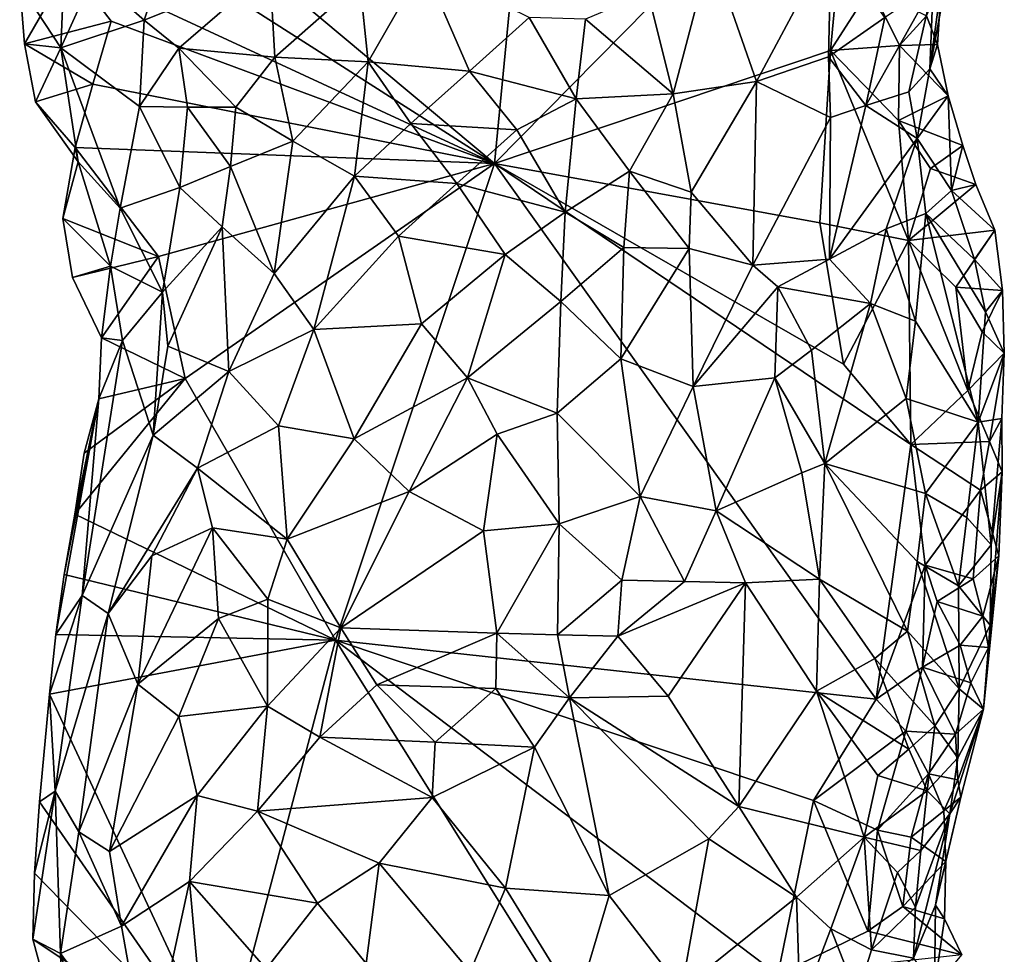
# Model space of a CAD drawing. Units: metres. Extents: x 29.1 to 30.2, y -11.7 to 12.4.
# Drawn here: x 29.3 to 29.7, y 6.5 to 6.9 of the extents above; entities that cross this region are included whole.
import ezdxf

# ---------------------------------------------------------------- set-up
doc = ezdxf.new("R2010")
doc.units = ezdxf.units.M

msp = doc.modelspace()

# ---------------------------------------------------------------- linework, layer by layer
at = {"layer": '1'}
for points in [[(29.51431, 6.88351, -1.59348), (29.34444, 7.02548, -1.57896), (29.55243, 7.2769, -1.60263)], [(29.51431, 6.88351, -1.59348), (29.55243, 7.2769, -1.60263), (29.67101, 7.04217, -1.60742)], [(29.51431, 6.88351, -1.59348), (29.67101, 7.04217, -1.60742), (29.66073, 6.93263, -1.60161)], [(29.66073, 6.93263, -1.60161), (29.67101, 7.04217, -1.60742), (29.67831, 6.96008, -1.59874)], [(29.32943, 7.02585, -1.49342), (29.30756, 6.96114, -1.55039), (29.32548, 6.93377, -1.52044)], [(29.32943, 7.02585, -1.49342), (29.32548, 6.93377, -1.52044), (29.33976, 6.96517, -1.4908)], [(29.33618, 6.99727, -1.57686), (29.34444, 7.02548, -1.57896), (29.51431, 6.88351, -1.59348)], [(29.32913, 6.96935, -1.57553), (29.33618, 6.99727, -1.57686), (29.51431, 6.88351, -1.59348)], [(29.37643, 6.99057, -1.4555), (29.33976, 6.96517, -1.4908), (29.36179, 6.94584, -1.47718)], [(29.37643, 6.99057, -1.4555), (29.36179, 6.94584, -1.47718), (29.41656, 6.96796, -1.44688)], [(29.60852, 6.97611, -1.40692), (29.62847, 6.91916, -1.40761), (29.66096, 6.97999, -1.42971)], [(29.66096, 6.97999, -1.42971), (29.62847, 6.91916, -1.40761), (29.65983, 6.92986, -1.42846)], [(29.68432, 6.94706, -1.45222), (29.66096, 6.97999, -1.42971), (29.65983, 6.92986, -1.42846)], [(29.58109, 6.95793, -1.39879), (29.59212, 6.91384, -1.39366), (29.60852, 6.97611, -1.40692)], [(29.60852, 6.97611, -1.40692), (29.59212, 6.91384, -1.39366), (29.62847, 6.91916, -1.40761)], [(29.30756, 6.96114, -1.55039), (29.32913, 6.96935, -1.57553), (29.30971, 6.93557, -1.55224)], [(29.32913, 6.96935, -1.57553), (29.34741, 6.94546, -1.57701), (29.30971, 6.93557, -1.55224)], [(29.34741, 6.94546, -1.57701), (29.32913, 6.96935, -1.57553), (29.51431, 6.88351, -1.59348)], [(29.45571, 6.96242, -1.43256), (29.45941, 6.92768, -1.42387), (29.48339, 6.96977, -1.42267)], [(29.48339, 6.96977, -1.42267), (29.45941, 6.92768, -1.42387), (29.50347, 6.92357, -1.40019)], [(29.48339, 6.96977, -1.42267), (29.50347, 6.92357, -1.40019), (29.52948, 6.94697, -1.39942)], [(29.33976, 6.96517, -1.4908), (29.32548, 6.93377, -1.52044), (29.36179, 6.94584, -1.47718)], [(29.36179, 6.94584, -1.47718), (29.37688, 6.93361, -1.47396), (29.41656, 6.96796, -1.44688)], [(29.37688, 6.93361, -1.47396), (29.41863, 6.92975, -1.44936), (29.41656, 6.96796, -1.44688)], [(29.41656, 6.96796, -1.44688), (29.41863, 6.92975, -1.44936), (29.45571, 6.96242, -1.43256)], [(29.30756, 6.96114, -1.55039), (29.30971, 6.93557, -1.55224), (29.32548, 6.93377, -1.52044)], [(29.41863, 6.92975, -1.44936), (29.45941, 6.92768, -1.42387), (29.45571, 6.96242, -1.43256)], [(29.66073, 6.93263, -1.60161), (29.67831, 6.96008, -1.59874), (29.69074, 6.9348, -1.59487)], [(29.68432, 6.94706, -1.45222), (29.67605, 6.90862, -1.45106), (29.70545, 6.96111, -1.48741)], [(29.67605, 6.90862, -1.45106), (29.69489, 6.91469, -1.49359), (29.70545, 6.96111, -1.48741)], [(29.69074, 6.9348, -1.59487), (29.67831, 6.96008, -1.59874), (29.70247, 6.94775, -1.58627)], [(29.69489, 6.91469, -1.49359), (29.70401, 6.92469, -1.53849), (29.70545, 6.96111, -1.48741)], [(29.70737, 6.93518, -1.57427), (29.70247, 6.94775, -1.58627), (29.70905, 6.96224, -1.57208)], [(29.70401, 6.92469, -1.53849), (29.70905, 6.96224, -1.57208), (29.71037, 6.95927, -1.53362)], [(29.70401, 6.92469, -1.53849), (29.70737, 6.93518, -1.57427), (29.70905, 6.96224, -1.57208)], [(29.70545, 6.96111, -1.48741), (29.70401, 6.92469, -1.53849), (29.71037, 6.95927, -1.53362)], [(29.55396, 6.94626, -1.39547), (29.59212, 6.91384, -1.39366), (29.58109, 6.95793, -1.39879)], [(29.69074, 6.9348, -1.59487), (29.70247, 6.94775, -1.58627), (29.70737, 6.93518, -1.57427)], [(29.34741, 6.94546, -1.57701), (29.33939, 6.91802, -1.57505), (29.30971, 6.93557, -1.55224)], [(29.36179, 6.94584, -1.47718), (29.32548, 6.93377, -1.52044), (29.3597, 6.90819, -1.49398)], [(29.33939, 6.91802, -1.57505), (29.34741, 6.94546, -1.57701), (29.51431, 6.88351, -1.59348)], [(29.36179, 6.94584, -1.47718), (29.3597, 6.90819, -1.49398), (29.37688, 6.93361, -1.47396)], [(29.52948, 6.94697, -1.39942), (29.50347, 6.92357, -1.40019), (29.54986, 6.91163, -1.38849)], [(29.52948, 6.94697, -1.39942), (29.54986, 6.91163, -1.38849), (29.55396, 6.94626, -1.39547)], [(29.55396, 6.94626, -1.39547), (29.54986, 6.91163, -1.38849), (29.59212, 6.91384, -1.39366)], [(29.67605, 6.90862, -1.45106), (29.68432, 6.94706, -1.45222), (29.65983, 6.92986, -1.42846)], [(29.33939, 6.91802, -1.57505), (29.3144, 6.91036, -1.55577), (29.30971, 6.93557, -1.55224)], [(29.30971, 6.93557, -1.55224), (29.3144, 6.91036, -1.55577), (29.32548, 6.93377, -1.52044)], [(29.69036, 6.90218, -1.59881), (29.66073, 6.93263, -1.60161), (29.69074, 6.9348, -1.59487)], [(29.69036, 6.90218, -1.59881), (29.69074, 6.9348, -1.59487), (29.71189, 6.91295, -1.58164)], [(29.69074, 6.9348, -1.59487), (29.70737, 6.93518, -1.57427), (29.71189, 6.91295, -1.58164)], [(29.70401, 6.92469, -1.53849), (29.71189, 6.91295, -1.58164), (29.70737, 6.93518, -1.57427)], [(29.32548, 6.93377, -1.52044), (29.3144, 6.91036, -1.55577), (29.3331, 6.88418, -1.5383)], [(29.32548, 6.93377, -1.52044), (29.3331, 6.88418, -1.5383), (29.35127, 6.86395, -1.51872)], [(29.32548, 6.93377, -1.52044), (29.35127, 6.86395, -1.51872), (29.3597, 6.90819, -1.49398)], [(29.37688, 6.93361, -1.47396), (29.3597, 6.90819, -1.49398), (29.38072, 6.90803, -1.47731)], [(29.37688, 6.93361, -1.47396), (29.38072, 6.90803, -1.47731), (29.40168, 6.90796, -1.46056)], [(29.37688, 6.93361, -1.47396), (29.40168, 6.90796, -1.46056), (29.41863, 6.92975, -1.44936)], [(29.656, 6.85766, -1.60344), (29.51431, 6.88351, -1.59348), (29.66073, 6.93263, -1.60161)], [(29.656, 6.85766, -1.60344), (29.66073, 6.93263, -1.60161), (29.69474, 6.84991, -1.60189)], [(29.69474, 6.84991, -1.60189), (29.66073, 6.93263, -1.60161), (29.69036, 6.90218, -1.59881)], [(29.41863, 6.92975, -1.44936), (29.40168, 6.90796, -1.46056), (29.42656, 6.89321, -1.4374)], [(29.41863, 6.92975, -1.44936), (29.42656, 6.89321, -1.4374), (29.45941, 6.92768, -1.42387)], [(29.42656, 6.89321, -1.4374), (29.45338, 6.87793, -1.41119), (29.45941, 6.92768, -1.42387)], [(29.45941, 6.92768, -1.42387), (29.45338, 6.87793, -1.41119), (29.47786, 6.90081, -1.40331)], [(29.45941, 6.92768, -1.42387), (29.47786, 6.90081, -1.40331), (29.50347, 6.92357, -1.40019)], [(29.62847, 6.91916, -1.40761), (29.66073, 6.90353, -1.431), (29.65983, 6.92986, -1.42846)], [(29.66073, 6.90353, -1.431), (29.67605, 6.90862, -1.45106), (29.65983, 6.92986, -1.42846)], [(29.50347, 6.92357, -1.40019), (29.47786, 6.90081, -1.40331), (29.52414, 6.89805, -1.38808)], [(29.50347, 6.92357, -1.40019), (29.52414, 6.89805, -1.38808), (29.54986, 6.91163, -1.38849)], [(29.69489, 6.91469, -1.49359), (29.69845, 6.89439, -1.51714), (29.70401, 6.92469, -1.53849)], [(29.71189, 6.91295, -1.58164), (29.70401, 6.92469, -1.53849), (29.69845, 6.89439, -1.51714)], [(29.33175, 6.8904, -1.57293), (29.3144, 6.91036, -1.55577), (29.33939, 6.91802, -1.57505)], [(29.33175, 6.8904, -1.57293), (29.33939, 6.91802, -1.57505), (29.51431, 6.88351, -1.59348)], [(29.59212, 6.91384, -1.39366), (29.60004, 6.87092, -1.3947), (29.62847, 6.91916, -1.40761)], [(29.60004, 6.87092, -1.3947), (29.62685, 6.83924, -1.41358), (29.62847, 6.91916, -1.40761)], [(29.62847, 6.91916, -1.40761), (29.62685, 6.83924, -1.41358), (29.66073, 6.90353, -1.431)], [(29.54986, 6.91163, -1.38849), (29.57316, 6.88016, -1.38691), (29.59212, 6.91384, -1.39366)], [(29.57316, 6.88016, -1.38691), (29.60004, 6.87092, -1.3947), (29.59212, 6.91384, -1.39366)], [(29.67605, 6.90862, -1.45106), (29.69845, 6.89439, -1.51714), (29.69489, 6.91469, -1.49359)], [(29.69036, 6.90218, -1.59881), (29.71189, 6.91295, -1.58164), (29.71839, 6.89134, -1.58619)], [(29.71189, 6.91295, -1.58164), (29.69845, 6.89439, -1.51714), (29.71333, 6.87173, -1.55468)], [(29.71839, 6.89134, -1.58619), (29.71189, 6.91295, -1.58164), (29.71333, 6.87173, -1.55468)], [(29.3144, 6.91036, -1.55577), (29.33175, 6.8904, -1.57293), (29.3331, 6.88418, -1.5383)], [(29.52414, 6.89805, -1.38808), (29.54518, 6.86224, -1.38254), (29.54986, 6.91163, -1.38849)], [(29.54986, 6.91163, -1.38849), (29.54518, 6.86224, -1.38254), (29.57316, 6.88016, -1.38691)], [(29.66073, 6.90353, -1.431), (29.6602, 6.84183, -1.45253), (29.67605, 6.90862, -1.45106)], [(29.67605, 6.90862, -1.45106), (29.6602, 6.84183, -1.45253), (29.69845, 6.89439, -1.51714)], [(29.3597, 6.90819, -1.49398), (29.35127, 6.86395, -1.51872), (29.37732, 6.87295, -1.48462)], [(29.3597, 6.90819, -1.49398), (29.37732, 6.87295, -1.48462), (29.38072, 6.90803, -1.47731)], [(29.38072, 6.90803, -1.47731), (29.37732, 6.87295, -1.48462), (29.39933, 6.8821, -1.45968)], [(29.38072, 6.90803, -1.47731), (29.39933, 6.8821, -1.45968), (29.40168, 6.90796, -1.46056)], [(29.40168, 6.90796, -1.46056), (29.39933, 6.8821, -1.45968), (29.42656, 6.89321, -1.4374)], [(29.47786, 6.90081, -1.40331), (29.45338, 6.87793, -1.41119), (29.49791, 6.87478, -1.38951)], [(29.47786, 6.90081, -1.40331), (29.49791, 6.87478, -1.38951), (29.52414, 6.89805, -1.38808)], [(29.62685, 6.83924, -1.41358), (29.6602, 6.84183, -1.45253), (29.66073, 6.90353, -1.431)], [(29.69474, 6.84991, -1.60189), (29.69036, 6.90218, -1.59881), (29.70428, 6.88129, -1.59797)], [(29.70428, 6.88129, -1.59797), (29.69036, 6.90218, -1.59881), (29.71839, 6.89134, -1.58619)], [(29.54518, 6.86224, -1.38254), (29.52414, 6.89805, -1.38808), (29.49791, 6.87478, -1.38951)], [(29.39933, 6.8821, -1.45968), (29.41835, 6.83555, -1.42542), (29.42656, 6.89321, -1.4374)], [(29.42656, 6.89321, -1.4374), (29.41835, 6.83555, -1.42542), (29.45338, 6.87793, -1.41119)], [(29.6602, 6.84183, -1.45253), (29.685, 6.85496, -1.49283), (29.69845, 6.89439, -1.51714)], [(29.685, 6.85496, -1.49283), (29.70216, 6.86163, -1.52427), (29.69845, 6.89439, -1.51714)], [(29.69845, 6.89439, -1.51714), (29.70216, 6.86163, -1.52427), (29.71333, 6.87173, -1.55468)], [(29.368, 6.84296, -1.57586), (29.32642, 6.8595, -1.56564), (29.33175, 6.8904, -1.57293)], [(29.33175, 6.8904, -1.57293), (29.32642, 6.8595, -1.56564), (29.3331, 6.88418, -1.5383)], [(29.368, 6.84296, -1.57586), (29.33175, 6.8904, -1.57293), (29.51431, 6.88351, -1.59348)], [(29.70428, 6.88129, -1.59797), (29.71839, 6.89134, -1.58619), (29.72401, 6.87429, -1.58992)], [(29.71839, 6.89134, -1.58619), (29.71333, 6.87173, -1.55468), (29.72401, 6.87429, -1.58992)], [(29.32642, 6.8595, -1.56564), (29.34709, 6.83873, -1.53503), (29.3331, 6.88418, -1.5383)], [(29.34709, 6.83873, -1.53503), (29.35127, 6.86395, -1.51872), (29.3331, 6.88418, -1.5383)], [(29.37964, 6.78987, -1.57756), (29.368, 6.84296, -1.57586), (29.51431, 6.88351, -1.59348)], [(29.44513, 6.67586, -1.58465), (29.37964, 6.78987, -1.57756), (29.51431, 6.88351, -1.59348)], [(29.44513, 6.67586, -1.58465), (29.51431, 6.88351, -1.59348), (29.68053, 6.6502, -1.59994)], [(29.51431, 6.88351, -1.59348), (29.656, 6.85766, -1.60344), (29.66641, 6.79611, -1.60386)], [(29.68053, 6.6502, -1.59994), (29.51431, 6.88351, -1.59348), (29.69575, 6.76108, -1.60305)], [(29.51431, 6.88351, -1.59348), (29.66641, 6.79611, -1.60386), (29.69575, 6.76108, -1.60305)], [(29.37732, 6.87295, -1.48462), (29.3958, 6.85579, -1.45805), (29.39933, 6.8821, -1.45968)], [(29.3958, 6.85579, -1.45805), (29.41835, 6.83555, -1.42542), (29.39933, 6.8821, -1.45968)], [(29.54518, 6.86224, -1.38254), (29.5707, 6.84693, -1.38628), (29.57316, 6.88016, -1.38691)], [(29.5707, 6.84693, -1.38628), (29.5992, 6.84647, -1.39589), (29.57316, 6.88016, -1.38691)], [(29.57316, 6.88016, -1.38691), (29.5992, 6.84647, -1.39589), (29.60004, 6.87092, -1.3947)], [(29.69474, 6.84991, -1.60189), (29.70428, 6.88129, -1.59797), (29.72401, 6.87429, -1.58992)], [(29.41835, 6.83555, -1.42542), (29.43572, 6.81116, -1.40562), (29.45338, 6.87793, -1.41119)], [(29.43572, 6.81116, -1.40562), (29.4725, 6.85176, -1.39452), (29.45338, 6.87793, -1.41119)], [(29.45338, 6.87793, -1.41119), (29.4725, 6.85176, -1.39452), (29.49791, 6.87478, -1.38951)], [(29.4725, 6.85176, -1.39452), (29.51899, 6.84382, -1.3818), (29.49791, 6.87478, -1.38951)], [(29.49791, 6.87478, -1.38951), (29.51899, 6.84382, -1.3818), (29.54518, 6.86224, -1.38254)], [(29.73228, 6.85447, -1.59485), (29.69474, 6.84991, -1.60189), (29.72401, 6.87429, -1.58992)], [(29.71333, 6.87173, -1.55468), (29.73228, 6.85447, -1.59485), (29.72401, 6.87429, -1.58992)], [(29.35127, 6.86395, -1.51872), (29.36974, 6.82741, -1.4917), (29.37732, 6.87295, -1.48462)], [(29.37732, 6.87295, -1.48462), (29.36974, 6.82741, -1.4917), (29.3958, 6.85579, -1.45805)], [(29.5992, 6.84647, -1.39589), (29.62685, 6.83924, -1.41358), (29.60004, 6.87092, -1.3947)], [(29.72348, 6.84158, -1.55637), (29.71333, 6.87173, -1.55468), (29.70216, 6.86163, -1.52427)], [(29.72348, 6.84158, -1.55637), (29.73228, 6.85447, -1.59485), (29.71333, 6.87173, -1.55468)], [(29.35127, 6.86395, -1.51872), (29.34709, 6.83873, -1.53503), (29.36974, 6.82741, -1.4917)], [(29.51899, 6.84382, -1.3818), (29.54327, 6.82329, -1.38239), (29.54518, 6.86224, -1.38254)], [(29.54518, 6.86224, -1.38254), (29.54327, 6.82329, -1.38239), (29.5707, 6.84693, -1.38628)], [(29.685, 6.85496, -1.49283), (29.6977, 6.81478, -1.50341), (29.70216, 6.86163, -1.52427)], [(29.6977, 6.81478, -1.50341), (29.72497, 6.77086, -1.52226), (29.70216, 6.86163, -1.52427)], [(29.72348, 6.84158, -1.55637), (29.70216, 6.86163, -1.52427), (29.72825, 6.81879, -1.55149)], [(29.72825, 6.81879, -1.55149), (29.70216, 6.86163, -1.52427), (29.72497, 6.77086, -1.52226)], [(29.33054, 6.83381, -1.57085), (29.34709, 6.83873, -1.53503), (29.32642, 6.8595, -1.56564)], [(29.33054, 6.83381, -1.57085), (29.32642, 6.8595, -1.56564), (29.368, 6.84296, -1.57586)], [(29.66641, 6.79611, -1.60386), (29.656, 6.85766, -1.60344), (29.69474, 6.84991, -1.60189)], [(29.36974, 6.82741, -1.4917), (29.37205, 6.80389, -1.47367), (29.3958, 6.85579, -1.45805)], [(29.3958, 6.85579, -1.45805), (29.37205, 6.80389, -1.47367), (29.39866, 6.79287, -1.42994)], [(29.3958, 6.85579, -1.45805), (29.39866, 6.79287, -1.42994), (29.41835, 6.83555, -1.42542)], [(29.6602, 6.84183, -1.45253), (29.67809, 6.82255, -1.48196), (29.685, 6.85496, -1.49283)], [(29.685, 6.85496, -1.49283), (29.67809, 6.82255, -1.48196), (29.6977, 6.81478, -1.50341)], [(29.71531, 6.82954, -1.59811), (29.69474, 6.84991, -1.60189), (29.73228, 6.85447, -1.59485)], [(29.71531, 6.82954, -1.59811), (29.73228, 6.85447, -1.59485), (29.73556, 6.82808, -1.58068)], [(29.73228, 6.85447, -1.59485), (29.72348, 6.84158, -1.55637), (29.73556, 6.82808, -1.58068)], [(29.43572, 6.81116, -1.40562), (29.48255, 6.81369, -1.38623), (29.4725, 6.85176, -1.39452)], [(29.4725, 6.85176, -1.39452), (29.48255, 6.81369, -1.38623), (29.51899, 6.84382, -1.3818)], [(29.69575, 6.76108, -1.60305), (29.66641, 6.79611, -1.60386), (29.69474, 6.84991, -1.60189)], [(29.69575, 6.76108, -1.60305), (29.69474, 6.84991, -1.60189), (29.72052, 6.78466, -1.59686)], [(29.72052, 6.78466, -1.59686), (29.69474, 6.84991, -1.60189), (29.71531, 6.82954, -1.59811)], [(29.54327, 6.82329, -1.38239), (29.56939, 6.79845, -1.39234), (29.5707, 6.84693, -1.38628)], [(29.5707, 6.84693, -1.38628), (29.56939, 6.79845, -1.39234), (29.5992, 6.84647, -1.39589)], [(29.5992, 6.84647, -1.39589), (29.56939, 6.79845, -1.39234), (29.60092, 6.78629, -1.41323)], [(29.5992, 6.84647, -1.39589), (29.60092, 6.78629, -1.41323), (29.62685, 6.83924, -1.41358)], [(29.34317, 6.80752, -1.55031), (29.33054, 6.83381, -1.57085), (29.368, 6.84296, -1.57586)], [(29.368, 6.84296, -1.57586), (29.37964, 6.78987, -1.57756), (29.34317, 6.80752, -1.55031)], [(29.48255, 6.81369, -1.38623), (29.50262, 6.79018, -1.38253), (29.51899, 6.84382, -1.3818)], [(29.51899, 6.84382, -1.3818), (29.50262, 6.79018, -1.38253), (29.54327, 6.82329, -1.38239)], [(29.6602, 6.84183, -1.45253), (29.62685, 6.83924, -1.41358), (29.63782, 6.82977, -1.42632)], [(29.6602, 6.84183, -1.45253), (29.63782, 6.82977, -1.42632), (29.67809, 6.82255, -1.48196)], [(29.72348, 6.84158, -1.55637), (29.72825, 6.81879, -1.55149), (29.73556, 6.82808, -1.58068)], [(29.34709, 6.83873, -1.53503), (29.33054, 6.83381, -1.57085), (29.34317, 6.80752, -1.55031)], [(29.34709, 6.83873, -1.53503), (29.34317, 6.80752, -1.55031), (29.35239, 6.80638, -1.52437)], [(29.34709, 6.83873, -1.53503), (29.35239, 6.80638, -1.52437), (29.36974, 6.82741, -1.4917)], [(29.62685, 6.83924, -1.41358), (29.60092, 6.78629, -1.41323), (29.63782, 6.82977, -1.42632)], [(29.41835, 6.83555, -1.42542), (29.39866, 6.79287, -1.42994), (29.43572, 6.81116, -1.40562)], [(29.35239, 6.80638, -1.52437), (29.36575, 6.76511, -1.46385), (29.36974, 6.82741, -1.4917)], [(29.36974, 6.82741, -1.4917), (29.36575, 6.76511, -1.46385), (29.37205, 6.80389, -1.47367)], [(29.60092, 6.78629, -1.41323), (29.63646, 6.79008, -1.43687), (29.63782, 6.82977, -1.42632)], [(29.63646, 6.79008, -1.43687), (29.65236, 6.80211, -1.45079), (29.63782, 6.82977, -1.42632)], [(29.63782, 6.82977, -1.42632), (29.65236, 6.80211, -1.45079), (29.67809, 6.82255, -1.48196)], [(29.72052, 6.78466, -1.59686), (29.71531, 6.82954, -1.59811), (29.72671, 6.8101, -1.59363)], [(29.72671, 6.8101, -1.59363), (29.71531, 6.82954, -1.59811), (29.73556, 6.82808, -1.58068)], [(29.72671, 6.8101, -1.59363), (29.73556, 6.82808, -1.58068), (29.7364, 6.8008, -1.567)], [(29.73556, 6.82808, -1.58068), (29.72825, 6.81879, -1.55149), (29.7364, 6.8008, -1.567)], [(29.50262, 6.79018, -1.38253), (29.54162, 6.77479, -1.38777), (29.54327, 6.82329, -1.38239)], [(29.54327, 6.82329, -1.38239), (29.54162, 6.77479, -1.38777), (29.56939, 6.79845, -1.39234)], [(29.65236, 6.80211, -1.45079), (29.65828, 6.75277, -1.45414), (29.67809, 6.82255, -1.48196)], [(29.67809, 6.82255, -1.48196), (29.65828, 6.75277, -1.45414), (29.69369, 6.78112, -1.48889)], [(29.67809, 6.82255, -1.48196), (29.69369, 6.78112, -1.48889), (29.6977, 6.81478, -1.50341)], [(29.7364, 6.8008, -1.567), (29.72825, 6.81879, -1.55149), (29.72497, 6.77086, -1.52226)], [(29.6977, 6.81478, -1.50341), (29.69369, 6.78112, -1.48889), (29.72497, 6.77086, -1.52226)], [(29.39866, 6.79287, -1.42994), (29.42026, 6.76924, -1.40934), (29.43572, 6.81116, -1.40562)], [(29.42026, 6.76924, -1.40934), (29.4532, 6.7636, -1.39301), (29.43572, 6.81116, -1.40562)], [(29.43572, 6.81116, -1.40562), (29.4532, 6.7636, -1.39301), (29.48255, 6.81369, -1.38623)], [(29.48255, 6.81369, -1.38623), (29.4532, 6.7636, -1.39301), (29.50262, 6.79018, -1.38253)], [(29.72052, 6.78466, -1.59686), (29.72671, 6.8101, -1.59363), (29.7364, 6.8008, -1.567)], [(29.3421, 6.78095, -1.55003), (29.33474, 6.6954, -1.51389), (29.35239, 6.80638, -1.52437)], [(29.35239, 6.80638, -1.52437), (29.33474, 6.6954, -1.51389), (29.36575, 6.76511, -1.46385)], [(29.37964, 6.78987, -1.57756), (29.3421, 6.78095, -1.55003), (29.34317, 6.80752, -1.55031)], [(29.34317, 6.80752, -1.55031), (29.3421, 6.78095, -1.55003), (29.35239, 6.80638, -1.52437)], [(29.37205, 6.80389, -1.47367), (29.36575, 6.76511, -1.46385), (29.39866, 6.79287, -1.42994)], [(29.65236, 6.80211, -1.45079), (29.63646, 6.79008, -1.43687), (29.65828, 6.75277, -1.45414)], [(29.56939, 6.79845, -1.39234), (29.54162, 6.77479, -1.38777), (29.5778, 6.73839, -1.41338)], [(29.56939, 6.79845, -1.39234), (29.5778, 6.73839, -1.41338), (29.60092, 6.78629, -1.41323)], [(29.7299, 6.76239, -1.58786), (29.72052, 6.78466, -1.59686), (29.7364, 6.8008, -1.567)], [(29.73528, 6.77234, -1.55418), (29.7364, 6.8008, -1.567), (29.72497, 6.77086, -1.52226)], [(29.73528, 6.77234, -1.55418), (29.7299, 6.76239, -1.58786), (29.7364, 6.8008, -1.567)], [(29.36575, 6.76511, -1.46385), (29.38506, 6.75076, -1.43413), (29.39866, 6.79287, -1.42994)], [(29.39866, 6.79287, -1.42994), (29.38506, 6.75076, -1.43413), (29.42026, 6.76924, -1.40934)], [(29.44513, 6.67586, -1.58465), (29.33153, 6.73072, -1.57511), (29.37964, 6.78987, -1.57756)], [(29.33567, 6.75725, -1.57839), (29.37964, 6.78987, -1.57756), (29.33153, 6.73072, -1.57511)], [(29.37964, 6.78987, -1.57756), (29.33567, 6.75725, -1.57839), (29.3421, 6.78095, -1.55003)], [(29.4532, 6.7636, -1.39301), (29.47713, 6.74067, -1.38858), (29.50262, 6.79018, -1.38253)], [(29.50262, 6.79018, -1.38253), (29.47713, 6.74067, -1.38858), (29.51555, 6.76561, -1.38428)], [(29.50262, 6.79018, -1.38253), (29.51555, 6.76561, -1.38428), (29.54162, 6.77479, -1.38777)], [(29.61089, 6.73216, -1.42868), (29.63646, 6.79008, -1.43687), (29.60092, 6.78629, -1.41323)], [(29.63646, 6.79008, -1.43687), (29.61089, 6.73216, -1.42868), (29.64819, 6.74868, -1.44758)], [(29.63646, 6.79008, -1.43687), (29.64819, 6.74868, -1.44758), (29.65828, 6.75277, -1.45414)], [(29.5778, 6.73839, -1.41338), (29.61089, 6.73216, -1.42868), (29.60092, 6.78629, -1.41323)], [(29.7299, 6.76239, -1.58786), (29.69575, 6.76108, -1.60305), (29.72052, 6.78466, -1.59686)], [(29.32696, 6.70442, -1.57199), (29.32333, 6.67839, -1.57005), (29.3421, 6.78095, -1.55003)], [(29.32333, 6.67839, -1.57005), (29.33474, 6.6954, -1.51389), (29.3421, 6.78095, -1.55003)], [(29.33153, 6.73072, -1.57511), (29.32696, 6.70442, -1.57199), (29.3421, 6.78095, -1.55003)], [(29.3421, 6.78095, -1.55003), (29.33567, 6.75725, -1.57839), (29.33153, 6.73072, -1.57511)], [(29.69369, 6.78112, -1.48889), (29.65828, 6.75277, -1.45414), (29.7021, 6.73973, -1.48313)], [(29.69369, 6.78112, -1.48889), (29.7021, 6.73973, -1.48313), (29.72497, 6.77086, -1.52226)], [(29.54162, 6.77479, -1.38777), (29.51555, 6.76561, -1.38428), (29.54249, 6.7265, -1.39897)], [(29.54162, 6.77479, -1.38777), (29.54249, 6.7265, -1.39897), (29.5778, 6.73839, -1.41338)], [(29.73528, 6.77234, -1.55418), (29.72497, 6.77086, -1.52226), (29.73061, 6.71743, -1.52754)], [(29.7299, 6.76239, -1.58786), (29.73528, 6.77234, -1.55418), (29.7355, 6.74914, -1.56209)], [(29.7355, 6.74914, -1.56209), (29.73528, 6.77234, -1.55418), (29.73061, 6.71743, -1.52754)], [(29.38506, 6.75076, -1.43413), (29.42407, 6.71992, -1.4041), (29.42026, 6.76924, -1.40934)], [(29.42026, 6.76924, -1.40934), (29.42407, 6.71992, -1.4041), (29.4532, 6.7636, -1.39301)], [(29.7021, 6.73973, -1.48313), (29.72009, 6.72936, -1.50435), (29.72497, 6.77086, -1.52226)], [(29.72497, 6.77086, -1.52226), (29.72009, 6.72936, -1.50435), (29.73061, 6.71743, -1.52754)], [(29.33474, 6.6954, -1.51389), (29.34617, 6.68755, -1.4808), (29.36575, 6.76511, -1.46385)], [(29.36575, 6.76511, -1.46385), (29.34617, 6.68755, -1.4808), (29.38506, 6.75076, -1.43413)], [(29.42407, 6.71992, -1.4041), (29.47713, 6.74067, -1.38858), (29.4532, 6.7636, -1.39301)], [(29.51555, 6.76561, -1.38428), (29.47713, 6.74067, -1.38858), (29.50954, 6.72356, -1.39102)], [(29.51555, 6.76561, -1.38428), (29.50954, 6.72356, -1.39102), (29.54249, 6.7265, -1.39897)], [(29.68053, 6.6502, -1.59994), (29.69575, 6.76108, -1.60305), (29.70191, 6.70851, -1.60187)], [(29.72607, 6.74114, -1.59192), (29.69575, 6.76108, -1.60305), (29.7299, 6.76239, -1.58786)], [(29.70191, 6.70851, -1.60187), (29.69575, 6.76108, -1.60305), (29.72607, 6.74114, -1.59192)], [(29.72607, 6.74114, -1.59192), (29.7299, 6.76239, -1.58786), (29.7355, 6.74914, -1.56209)], [(29.34617, 6.68755, -1.4808), (29.36513, 6.71254, -1.45254), (29.38506, 6.75076, -1.43413)], [(29.38506, 6.75076, -1.43413), (29.36513, 6.71254, -1.45254), (29.39153, 6.72475, -1.42564)], [(29.38506, 6.75076, -1.43413), (29.39153, 6.72475, -1.42564), (29.42407, 6.71992, -1.4041)], [(29.64819, 6.74868, -1.44758), (29.65585, 6.70245, -1.44119), (29.65828, 6.75277, -1.45414)], [(29.65828, 6.75277, -1.45414), (29.65585, 6.70245, -1.44119), (29.69423, 6.67975, -1.45968)], [(29.65828, 6.75277, -1.45414), (29.69423, 6.67975, -1.45968), (29.69849, 6.71016, -1.47139)], [(29.65828, 6.75277, -1.45414), (29.69849, 6.71016, -1.47139), (29.7021, 6.73973, -1.48313)], [(29.64819, 6.74868, -1.44758), (29.61089, 6.73216, -1.42868), (29.65585, 6.70245, -1.44119)], [(29.73397, 6.71258, -1.56471), (29.72607, 6.74114, -1.59192), (29.7355, 6.74914, -1.56209)], [(29.73397, 6.71258, -1.56471), (29.7355, 6.74914, -1.56209), (29.73029, 6.68235, -1.52613)], [(29.7355, 6.74914, -1.56209), (29.73061, 6.71743, -1.52754), (29.73029, 6.68235, -1.52613)], [(29.42407, 6.71992, -1.4041), (29.44746, 6.68119, -1.40023), (29.47713, 6.74067, -1.38858)], [(29.47713, 6.74067, -1.38858), (29.44746, 6.68119, -1.40023), (29.50954, 6.72356, -1.39102)], [(29.54249, 6.7265, -1.39897), (29.56982, 6.70198, -1.41336), (29.5778, 6.73839, -1.41338)], [(29.5778, 6.73839, -1.41338), (29.56982, 6.70198, -1.41336), (29.59704, 6.70146, -1.42075)], [(29.5778, 6.73839, -1.41338), (29.59704, 6.70146, -1.42075), (29.61089, 6.73216, -1.42868)], [(29.7021, 6.73973, -1.48313), (29.69849, 6.71016, -1.47139), (29.71643, 6.69955, -1.49262)], [(29.7229, 6.70255, -1.59077), (29.70191, 6.70851, -1.60187), (29.72607, 6.74114, -1.59192)], [(29.7021, 6.73973, -1.48313), (29.71643, 6.69955, -1.49262), (29.72009, 6.72936, -1.50435)], [(29.7229, 6.70255, -1.59077), (29.72607, 6.74114, -1.59192), (29.73397, 6.71258, -1.56471)], [(29.32696, 6.70442, -1.57199), (29.33153, 6.73072, -1.57511), (29.44513, 6.67586, -1.58465)], [(29.61089, 6.73216, -1.42868), (29.59704, 6.70146, -1.42075), (29.62361, 6.70084, -1.4278)], [(29.65585, 6.70245, -1.44119), (29.61089, 6.73216, -1.42868), (29.62361, 6.70084, -1.4278)], [(29.72009, 6.72936, -1.50435), (29.71643, 6.69955, -1.49262), (29.73061, 6.71743, -1.52754)], [(29.36513, 6.71254, -1.45254), (29.35907, 6.65677, -1.45592), (29.39153, 6.72475, -1.42564)], [(29.39153, 6.72475, -1.42564), (29.35907, 6.65677, -1.45592), (29.39422, 6.68528, -1.42242)], [(29.39153, 6.72475, -1.42564), (29.39422, 6.68528, -1.42242), (29.4157, 6.69367, -1.40925)], [(29.39153, 6.72475, -1.42564), (29.4157, 6.69367, -1.40925), (29.42407, 6.71992, -1.4041)], [(29.50954, 6.72356, -1.39102), (29.51544, 6.67896, -1.40345), (29.54249, 6.7265, -1.39897)], [(29.51544, 6.67896, -1.40345), (29.54185, 6.67827, -1.40828), (29.54249, 6.7265, -1.39897)], [(29.54249, 6.7265, -1.39897), (29.54185, 6.67827, -1.40828), (29.56982, 6.70198, -1.41336)], [(29.4157, 6.69367, -1.40925), (29.44746, 6.68119, -1.40023), (29.42407, 6.71992, -1.4041)], [(29.50954, 6.72356, -1.39102), (29.44746, 6.68119, -1.40023), (29.51544, 6.67896, -1.40345)], [(29.73061, 6.71743, -1.52754), (29.71643, 6.69955, -1.49262), (29.73029, 6.68235, -1.52613)], [(29.34617, 6.68755, -1.4808), (29.35907, 6.65677, -1.45592), (29.36513, 6.71254, -1.45254)], [(29.72699, 6.6864, -1.58167), (29.7229, 6.70255, -1.59077), (29.73397, 6.71258, -1.56471)], [(29.72949, 6.67272, -1.5677), (29.72699, 6.6864, -1.58167), (29.73397, 6.71258, -1.56471)], [(29.72949, 6.67272, -1.5677), (29.73397, 6.71258, -1.56471), (29.72729, 6.64586, -1.54713)], [(29.72729, 6.64586, -1.54713), (29.73397, 6.71258, -1.56471), (29.73029, 6.68235, -1.52613)], [(29.68053, 6.6502, -1.59994), (29.70191, 6.70851, -1.60187), (29.7008, 6.66418, -1.59825)], [(29.69849, 6.71016, -1.47139), (29.69423, 6.67975, -1.45968), (29.7168, 6.65467, -1.48893)], [(29.69849, 6.71016, -1.47139), (29.7168, 6.65467, -1.48893), (29.71643, 6.69955, -1.49262)], [(29.7008, 6.66418, -1.59825), (29.70191, 6.70851, -1.60187), (29.70716, 6.69269, -1.59883)], [(29.70716, 6.69269, -1.59883), (29.70191, 6.70851, -1.60187), (29.7229, 6.70255, -1.59077)], [(29.32333, 6.67839, -1.57005), (29.32696, 6.70442, -1.57199), (29.44513, 6.67586, -1.58465)], [(29.54185, 6.67827, -1.40828), (29.56811, 6.67757, -1.41149), (29.56982, 6.70198, -1.41336)], [(29.56982, 6.70198, -1.41336), (29.56811, 6.67757, -1.41149), (29.59704, 6.70146, -1.42075)], [(29.59704, 6.70146, -1.42075), (29.56811, 6.67757, -1.41149), (29.62361, 6.70084, -1.4278)], [(29.56811, 6.67757, -1.41149), (29.58993, 6.65151, -1.40819), (29.62361, 6.70084, -1.4278)], [(29.58993, 6.65151, -1.40819), (29.62074, 6.60349, -1.40155), (29.62361, 6.70084, -1.4278)], [(29.62361, 6.70084, -1.4278), (29.62074, 6.60349, -1.40155), (29.65458, 6.65374, -1.42484)], [(29.65585, 6.70245, -1.44119), (29.62361, 6.70084, -1.4278), (29.65458, 6.65374, -1.42484)], [(29.68003, 6.66789, -1.44452), (29.65585, 6.70245, -1.44119), (29.65458, 6.65374, -1.42484)], [(29.65585, 6.70245, -1.44119), (29.68003, 6.66789, -1.44452), (29.69423, 6.67975, -1.45968)], [(29.70716, 6.69269, -1.59883), (29.7229, 6.70255, -1.59077), (29.72699, 6.6864, -1.58167)], [(29.71643, 6.69955, -1.49262), (29.7168, 6.65467, -1.48893), (29.73029, 6.68235, -1.52613)], [(29.32333, 6.67839, -1.57005), (29.32052, 6.65238, -1.56864), (29.33474, 6.6954, -1.51389)], [(29.32052, 6.65238, -1.56864), (29.32308, 6.61007, -1.52784), (29.33474, 6.6954, -1.51389)], [(29.33474, 6.6954, -1.51389), (29.32308, 6.61007, -1.52784), (29.34617, 6.68755, -1.4808)], [(29.39422, 6.68528, -1.42242), (29.41556, 6.64711, -1.41448), (29.4157, 6.69367, -1.40925)], [(29.4157, 6.69367, -1.40925), (29.41556, 6.64711, -1.41448), (29.44746, 6.68119, -1.40023)], [(29.7008, 6.66418, -1.59825), (29.70716, 6.69269, -1.59883), (29.71724, 6.6737, -1.59138)], [(29.71724, 6.6737, -1.59138), (29.70716, 6.69269, -1.59883), (29.72699, 6.6864, -1.58167)], [(29.32308, 6.61007, -1.52784), (29.33332, 6.59247, -1.49903), (29.34617, 6.68755, -1.4808)], [(29.34617, 6.68755, -1.4808), (29.33332, 6.59247, -1.49903), (29.35907, 6.65677, -1.45592)], [(29.71724, 6.6737, -1.59138), (29.72699, 6.6864, -1.58167), (29.72949, 6.67272, -1.5677)], [(29.35907, 6.65677, -1.45592), (29.37689, 6.64271, -1.43776), (29.39422, 6.68528, -1.42242)], [(29.39422, 6.68528, -1.42242), (29.37689, 6.64271, -1.43776), (29.41556, 6.64711, -1.41448)], [(29.7168, 6.65467, -1.48893), (29.72729, 6.64586, -1.54713), (29.73029, 6.68235, -1.52613)], [(29.32052, 6.65238, -1.56864), (29.32333, 6.67839, -1.57005), (29.44513, 6.67586, -1.58465)], [(29.44746, 6.68119, -1.40023), (29.41556, 6.64711, -1.41448), (29.43832, 6.63363, -1.41097)], [(29.44746, 6.68119, -1.40023), (29.43832, 6.63363, -1.41097), (29.46318, 6.65649, -1.40299)], [(29.44746, 6.68119, -1.40023), (29.46318, 6.65649, -1.40299), (29.51544, 6.67896, -1.40345)], [(29.46318, 6.65649, -1.40299), (29.51488, 6.65482, -1.40686), (29.51544, 6.67896, -1.40345)], [(29.51544, 6.67896, -1.40345), (29.51488, 6.65482, -1.40686), (29.547, 6.6508, -1.40789)], [(29.51544, 6.67896, -1.40345), (29.547, 6.6508, -1.40789), (29.54185, 6.67827, -1.40828)], [(29.54185, 6.67827, -1.40828), (29.547, 6.6508, -1.40789), (29.56811, 6.67757, -1.41149)], [(29.56811, 6.67757, -1.41149), (29.547, 6.6508, -1.40789), (29.58993, 6.65151, -1.40819)], [(29.69423, 6.67975, -1.45968), (29.68003, 6.66789, -1.44452), (29.7061, 6.63856, -1.47052)], [(29.69423, 6.67975, -1.45968), (29.7061, 6.63856, -1.47052), (29.7168, 6.65467, -1.48893)], [(29.32052, 6.65238, -1.56864), (29.44513, 6.67586, -1.58465), (29.39608, 6.49041, -1.57681)], [(29.39608, 6.49041, -1.57681), (29.44513, 6.67586, -1.58465), (29.63466, 6.37297, -1.594)], [(29.63466, 6.37297, -1.594), (29.44513, 6.67586, -1.58465), (29.6377, 6.53017, -1.59534)], [(29.6377, 6.53017, -1.59534), (29.44513, 6.67586, -1.58465), (29.6533, 6.60601, -1.59839)], [(29.44513, 6.67586, -1.58465), (29.68053, 6.6502, -1.59994), (29.6533, 6.60601, -1.59839)], [(29.7008, 6.66418, -1.59825), (29.71724, 6.6737, -1.59138), (29.7218, 6.65729, -1.58203)], [(29.7218, 6.65729, -1.58203), (29.71724, 6.6737, -1.59138), (29.72949, 6.67272, -1.5677)], [(29.72729, 6.64586, -1.54713), (29.7218, 6.65729, -1.58203), (29.72949, 6.67272, -1.5677)], [(29.68003, 6.66789, -1.44452), (29.65458, 6.65374, -1.42484), (29.69488, 6.62837, -1.45398)], [(29.68003, 6.66789, -1.44452), (29.69488, 6.62837, -1.45398), (29.7061, 6.63856, -1.47052)], [(29.69345, 6.63628, -1.59607), (29.68053, 6.6502, -1.59994), (29.7008, 6.66418, -1.59825)], [(29.69345, 6.63628, -1.59607), (29.7008, 6.66418, -1.59825), (29.71516, 6.63499, -1.58425)], [(29.71516, 6.63499, -1.58425), (29.7008, 6.66418, -1.59825), (29.7218, 6.65729, -1.58203)], [(29.35907, 6.65677, -1.45592), (29.33332, 6.59247, -1.49903), (29.34668, 6.58389, -1.47835)], [(29.35907, 6.65677, -1.45592), (29.34668, 6.58389, -1.47835), (29.37689, 6.64271, -1.43776)], [(29.46318, 6.65649, -1.40299), (29.43832, 6.63363, -1.41097), (29.48855, 6.63149, -1.40806)], [(29.46318, 6.65649, -1.40299), (29.48855, 6.63149, -1.40806), (29.51488, 6.65482, -1.40686)], [(29.71516, 6.63499, -1.58425), (29.7218, 6.65729, -1.58203), (29.72729, 6.64586, -1.54713)], [(29.31623, 6.60547, -1.56689), (29.32052, 6.65238, -1.56864), (29.39608, 6.49041, -1.57681)], [(29.32052, 6.65238, -1.56864), (29.31623, 6.60547, -1.56689), (29.32308, 6.61007, -1.52784)], [(29.48855, 6.63149, -1.40806), (29.53184, 6.62927, -1.40485), (29.51488, 6.65482, -1.40686)], [(29.51488, 6.65482, -1.40686), (29.53184, 6.62927, -1.40485), (29.547, 6.6508, -1.40789)], [(29.58993, 6.65151, -1.40819), (29.547, 6.6508, -1.40789), (29.62074, 6.60349, -1.40155)], [(29.62074, 6.60349, -1.40155), (29.6754, 6.59016, -1.43133), (29.65458, 6.65374, -1.42484)], [(29.65458, 6.65374, -1.42484), (29.68126, 6.61697, -1.43858), (29.69488, 6.62837, -1.45398)], [(29.6754, 6.59016, -1.43133), (29.68126, 6.61697, -1.43858), (29.65458, 6.65374, -1.42484)], [(29.7168, 6.65467, -1.48893), (29.7061, 6.63856, -1.47052), (29.71621, 6.62463, -1.49565)], [(29.7168, 6.65467, -1.48893), (29.71621, 6.62463, -1.49565), (29.72729, 6.64586, -1.54713)], [(29.37689, 6.64271, -1.43776), (29.38483, 6.60819, -1.43759), (29.41556, 6.64711, -1.41448)], [(29.38483, 6.60819, -1.43759), (29.41107, 6.60148, -1.42674), (29.41556, 6.64711, -1.41448)], [(29.41556, 6.64711, -1.41448), (29.41107, 6.60148, -1.42674), (29.43832, 6.63363, -1.41097)], [(29.53184, 6.62927, -1.40485), (29.56436, 6.56464, -1.38793), (29.547, 6.6508, -1.40789)], [(29.547, 6.6508, -1.40789), (29.56436, 6.56464, -1.38793), (29.60764, 6.58936, -1.39679)], [(29.547, 6.6508, -1.40789), (29.60764, 6.58936, -1.39679), (29.62074, 6.60349, -1.40155)], [(29.6533, 6.60601, -1.59839), (29.68053, 6.6502, -1.59994), (29.69345, 6.63628, -1.59607)], [(29.37689, 6.64271, -1.43776), (29.34668, 6.58389, -1.47835), (29.38483, 6.60819, -1.43759)], [(29.71263, 6.6003, -1.49904), (29.71741, 6.60752, -1.54729), (29.72729, 6.64586, -1.54713)], [(29.71621, 6.62463, -1.49565), (29.71263, 6.6003, -1.49904), (29.72729, 6.64586, -1.54713)], [(29.71614, 6.61512, -1.56795), (29.71516, 6.63499, -1.58425), (29.72729, 6.64586, -1.54713)], [(29.71614, 6.61512, -1.56795), (29.72729, 6.64586, -1.54713), (29.71741, 6.60752, -1.54729)], [(29.69488, 6.62837, -1.45398), (29.70282, 6.61033, -1.46633), (29.7061, 6.63856, -1.47052)], [(29.7061, 6.63856, -1.47052), (29.70282, 6.61033, -1.46633), (29.71621, 6.62463, -1.49565)], [(29.68114, 6.59318, -1.59335), (29.6533, 6.60601, -1.59839), (29.69345, 6.63628, -1.59607)], [(29.70332, 6.61765, -1.58891), (29.68114, 6.59318, -1.59335), (29.69345, 6.63628, -1.59607)], [(29.70332, 6.61765, -1.58891), (29.69345, 6.63628, -1.59607), (29.71516, 6.63499, -1.58425)], [(29.71614, 6.61512, -1.56795), (29.70332, 6.61765, -1.58891), (29.71516, 6.63499, -1.58425)], [(29.41107, 6.60148, -1.42674), (29.48717, 6.60734, -1.40904), (29.43832, 6.63363, -1.41097)], [(29.43832, 6.63363, -1.41097), (29.48717, 6.60734, -1.40904), (29.48855, 6.63149, -1.40806)], [(29.48855, 6.63149, -1.40806), (29.48717, 6.60734, -1.40904), (29.53184, 6.62927, -1.40485)], [(29.48717, 6.60734, -1.40904), (29.51913, 6.56794, -1.3958), (29.53184, 6.62927, -1.40485)], [(29.53184, 6.62927, -1.40485), (29.51913, 6.56794, -1.3958), (29.56436, 6.56464, -1.38793)], [(29.68126, 6.61697, -1.43858), (29.70282, 6.61033, -1.46633), (29.69488, 6.62837, -1.45398)], [(29.70282, 6.61033, -1.46633), (29.71263, 6.6003, -1.49904), (29.71621, 6.62463, -1.49565)], [(29.68126, 6.61697, -1.43858), (29.6754, 6.59016, -1.43133), (29.70282, 6.61033, -1.46633)], [(29.69579, 6.59006, -1.5879), (29.68114, 6.59318, -1.59335), (29.70332, 6.61765, -1.58891)], [(29.69579, 6.59006, -1.5879), (29.70332, 6.61765, -1.58891), (29.71002, 6.60157, -1.57993)], [(29.71002, 6.60157, -1.57993), (29.70332, 6.61765, -1.58891), (29.71614, 6.61512, -1.56795)], [(29.71002, 6.60157, -1.57993), (29.71614, 6.61512, -1.56795), (29.71741, 6.60752, -1.54729)], [(29.31396, 6.5745, -1.56619), (29.31326, 6.54566, -1.566), (29.32308, 6.61007, -1.52784)], [(29.31326, 6.54566, -1.566), (29.32534, 6.53941, -1.52619), (29.32308, 6.61007, -1.52784)], [(29.31623, 6.60547, -1.56689), (29.31396, 6.5745, -1.56619), (29.32308, 6.61007, -1.52784)], [(29.32308, 6.61007, -1.52784), (29.32534, 6.53941, -1.52619), (29.33332, 6.59247, -1.49903)], [(29.70282, 6.61033, -1.46633), (29.6754, 6.59016, -1.43133), (29.70007, 6.58433, -1.46822)], [(29.70282, 6.61033, -1.46633), (29.70007, 6.58433, -1.46822), (29.71263, 6.6003, -1.49904)], [(29.31396, 6.5745, -1.56619), (29.31623, 6.60547, -1.56689), (29.39608, 6.49041, -1.57681)], [(29.34668, 6.58389, -1.47835), (29.35192, 6.5514, -1.47947), (29.38483, 6.60819, -1.43759)], [(29.38483, 6.60819, -1.43759), (29.35192, 6.5514, -1.47947), (29.38153, 6.57085, -1.45023)], [(29.38483, 6.60819, -1.43759), (29.38153, 6.57085, -1.45023), (29.41107, 6.60148, -1.42674)], [(29.41107, 6.60148, -1.42674), (29.46406, 6.57881, -1.41534), (29.48717, 6.60734, -1.40904)], [(29.48717, 6.60734, -1.40904), (29.46406, 6.57881, -1.41534), (29.51913, 6.56794, -1.3958)], [(29.6377, 6.53017, -1.59534), (29.6533, 6.60601, -1.59839), (29.67693, 6.54925, -1.59361)], [(29.67693, 6.54925, -1.59361), (29.6533, 6.60601, -1.59839), (29.68114, 6.59318, -1.59335)], [(29.70639, 6.56052, -1.54249), (29.71093, 6.57957, -1.55896), (29.71741, 6.60752, -1.54729)], [(29.71263, 6.6003, -1.49904), (29.70639, 6.56052, -1.54249), (29.71741, 6.60752, -1.54729)], [(29.71093, 6.57957, -1.55896), (29.71002, 6.60157, -1.57993), (29.71741, 6.60752, -1.54729)], [(29.41107, 6.60148, -1.42674), (29.38153, 6.57085, -1.45023), (29.4373, 6.56133, -1.4258)], [(29.41107, 6.60148, -1.42674), (29.4373, 6.56133, -1.4258), (29.46406, 6.57881, -1.41534)], [(29.60764, 6.58936, -1.39679), (29.64591, 6.56402, -1.40983), (29.62074, 6.60349, -1.40155)], [(29.62074, 6.60349, -1.40155), (29.64591, 6.56402, -1.40983), (29.6754, 6.59016, -1.43133)], [(29.69579, 6.59006, -1.5879), (29.71002, 6.60157, -1.57993), (29.71093, 6.57957, -1.55896)], [(29.71263, 6.6003, -1.49904), (29.6977, 6.55956, -1.47754), (29.69679, 6.53742, -1.50834)], [(29.69679, 6.53742, -1.50834), (29.70639, 6.56052, -1.54249), (29.71263, 6.6003, -1.49904)], [(29.70007, 6.58433, -1.46822), (29.6977, 6.55956, -1.47754), (29.71263, 6.6003, -1.49904)], [(29.33332, 6.59247, -1.49903), (29.32534, 6.53941, -1.52619), (29.35192, 6.5514, -1.47947)], [(29.34668, 6.58389, -1.47835), (29.33332, 6.59247, -1.49903), (29.35192, 6.5514, -1.47947)], [(29.67693, 6.54925, -1.59361), (29.68114, 6.59318, -1.59335), (29.69215, 6.55985, -1.58911)], [(29.69215, 6.55985, -1.58911), (29.68114, 6.59318, -1.59335), (29.69579, 6.59006, -1.5879)], [(29.56436, 6.56464, -1.38793), (29.59576, 6.52384, -1.38754), (29.60764, 6.58936, -1.39679)], [(29.60764, 6.58936, -1.39679), (29.59576, 6.52384, -1.38754), (29.64591, 6.56402, -1.40983)], [(29.6754, 6.59016, -1.43133), (29.64591, 6.56402, -1.40983), (29.66079, 6.55025, -1.42106)], [(29.67853, 6.54105, -1.44335), (29.6754, 6.59016, -1.43133), (29.66079, 6.55025, -1.42106)], [(29.6754, 6.59016, -1.43133), (29.67853, 6.54105, -1.44335), (29.68989, 6.57475, -1.45132)], [(29.6754, 6.59016, -1.43133), (29.68989, 6.57475, -1.45132), (29.70007, 6.58433, -1.46822)], [(29.69215, 6.55985, -1.58911), (29.69579, 6.59006, -1.5879), (29.71093, 6.57957, -1.55896)], [(29.68989, 6.57475, -1.45132), (29.6977, 6.55956, -1.47754), (29.70007, 6.58433, -1.46822)], [(29.4373, 6.56133, -1.4258), (29.45852, 6.53506, -1.41382), (29.46406, 6.57881, -1.41534)], [(29.46406, 6.57881, -1.41534), (29.45852, 6.53506, -1.41382), (29.50382, 6.53142, -1.39385)], [(29.46406, 6.57881, -1.41534), (29.50382, 6.53142, -1.39385), (29.51913, 6.56794, -1.3958)], [(29.71039, 6.55452, -1.56837), (29.69215, 6.55985, -1.58911), (29.71093, 6.57957, -1.55896)], [(29.71039, 6.55452, -1.56837), (29.71093, 6.57957, -1.55896), (29.70639, 6.56052, -1.54249)], [(29.31326, 6.54566, -1.566), (29.31396, 6.5745, -1.56619), (29.39608, 6.49041, -1.57681)], [(29.68989, 6.57475, -1.45132), (29.67853, 6.54105, -1.44335), (29.6977, 6.55956, -1.47754)], [(29.35192, 6.5514, -1.47947), (29.36341, 6.48714, -1.48692), (29.38153, 6.57085, -1.45023)], [(29.38153, 6.57085, -1.45023), (29.36341, 6.48714, -1.48692), (29.38612, 6.51944, -1.45971)], [(29.38153, 6.57085, -1.45023), (29.38612, 6.51944, -1.45971), (29.41496, 6.53284, -1.43895)], [(29.38153, 6.57085, -1.45023), (29.41496, 6.53284, -1.43895), (29.4373, 6.56133, -1.4258)], [(29.51913, 6.56794, -1.3958), (29.50382, 6.53142, -1.39385), (29.55015, 6.51746, -1.38246)], [(29.51913, 6.56794, -1.3958), (29.55015, 6.51746, -1.38246), (29.56436, 6.56464, -1.38793)], [(29.4373, 6.56133, -1.4258), (29.41496, 6.53284, -1.43895), (29.45852, 6.53506, -1.41382)], [(29.56436, 6.56464, -1.38793), (29.55015, 6.51746, -1.38246), (29.59576, 6.52384, -1.38754)], [(29.64591, 6.56402, -1.40983), (29.59576, 6.52384, -1.38754), (29.64756, 6.51512, -1.41361)], [(29.64591, 6.56402, -1.40983), (29.64756, 6.51512, -1.41361), (29.66079, 6.55025, -1.42106)], [(29.69215, 6.55985, -1.58911), (29.71792, 6.53881, -1.5936), (29.67693, 6.54925, -1.59361)], [(29.67853, 6.54105, -1.44335), (29.69679, 6.53742, -1.50834), (29.6977, 6.55956, -1.47754)], [(29.69215, 6.55985, -1.58911), (29.71039, 6.55452, -1.56837), (29.71792, 6.53881, -1.5936)], [(29.69679, 6.53742, -1.50834), (29.70597, 6.52446, -1.54388), (29.70639, 6.56052, -1.54249)], [(29.70597, 6.52446, -1.54388), (29.71039, 6.55452, -1.56837), (29.70639, 6.56052, -1.54249)], [(29.71039, 6.55452, -1.56837), (29.70597, 6.52446, -1.54388), (29.71792, 6.53881, -1.5936)], [(29.35192, 6.5514, -1.47947), (29.32534, 6.53941, -1.52619), (29.36341, 6.48714, -1.48692)], [(29.71792, 6.53881, -1.5936), (29.6377, 6.53017, -1.59534), (29.67693, 6.54925, -1.59361)], [(29.66079, 6.55025, -1.42106), (29.64756, 6.51512, -1.41361), (29.67236, 6.52083, -1.43859)], [(29.67853, 6.54105, -1.44335), (29.66079, 6.55025, -1.42106), (29.67236, 6.52083, -1.43859)], [(29.32534, 6.53941, -1.52619), (29.31326, 6.54566, -1.566), (29.32667, 6.49644, -1.54432)], [(29.39608, 6.49041, -1.57681), (29.32667, 6.49644, -1.54432), (29.31326, 6.54566, -1.566)], [(29.67853, 6.54105, -1.44335), (29.67236, 6.52083, -1.43859), (29.69679, 6.53742, -1.50834)], [(29.32534, 6.53941, -1.52619), (29.32667, 6.49644, -1.54432), (29.34626, 6.46808, -1.51687)], [(29.36341, 6.48714, -1.48692), (29.32534, 6.53941, -1.52619), (29.34626, 6.46808, -1.51687)]]:
    msp.add_3dface(points, dxfattribs=at)

doc.saveas('drawing.dxf')
